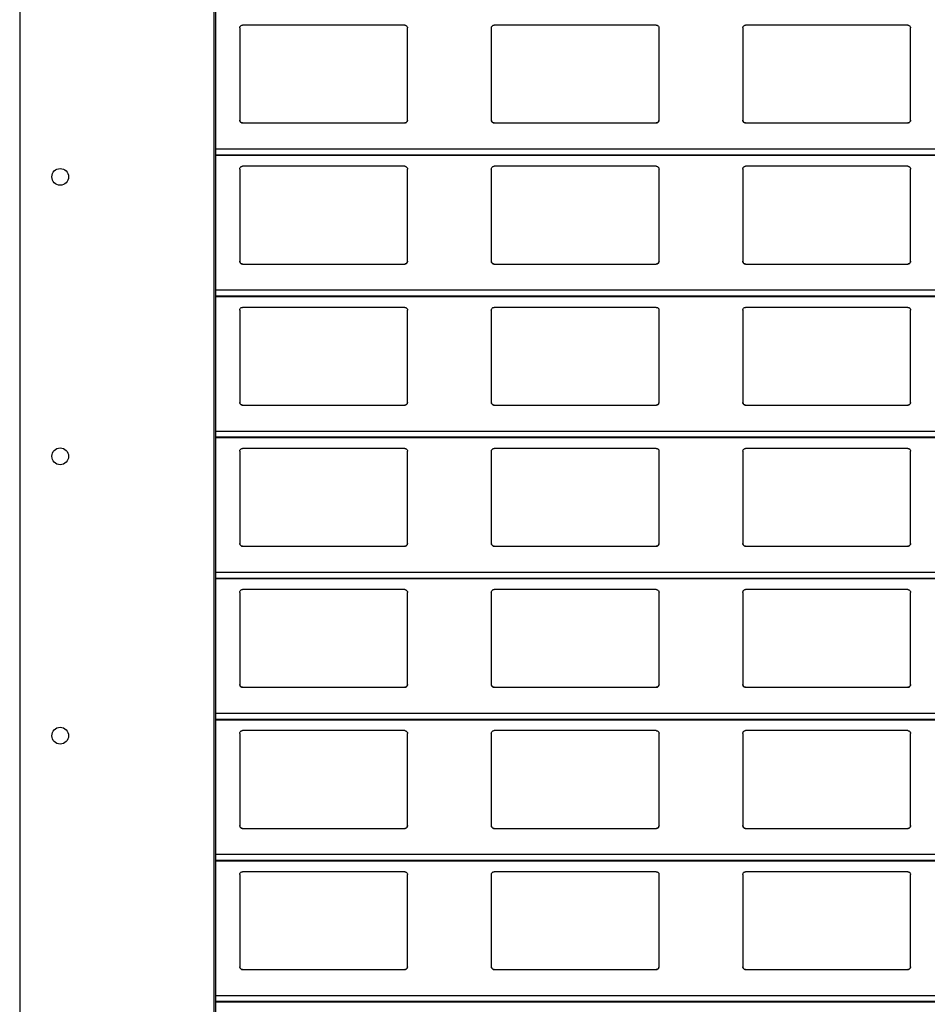
# Model space of a CAD drawing. Units: millimetres. Extents: x 19 to 415, y 4 to 419.
# Drawn here: x 209 to 216, y 362 to 369 of the extents above; entities that cross this region are included whole.
import ezdxf

# ---------------------------------------------------------------- set-up
doc = ezdxf.new("R2010")
doc.units = ezdxf.units.MM

msp = doc.modelspace()

# ---------------------------------------------------------------- linework, layer by layer
at = {"color": 7, "linetype": 'Continuous', "lineweight": 25}
for p, q in [((209.4795, 404.7596), (209.4795, 354.7596)), ((210.8695, 404.7596), (210.8695, 354.7596)), ((210.8795, 404.7596), (210.8795, 354.7596)), ((211.0545, 369.2259), (211.0545, 368.5659)), ((212.2345, 369.2459), (211.0745, 369.2459)), ((212.2545, 368.5659), (212.2545, 369.2259)), ((212.8545, 369.2259), (212.8545, 368.5659)), ((214.0345, 369.2459), (212.8745, 369.2459)), ((214.0545, 368.5659), (214.0545, 369.2259)), ((214.6545, 369.2259), (214.6545, 368.5659)), ((215.8345, 369.2459), (214.6745, 369.2459)), ((215.8545, 368.5659), (215.8545, 369.2259)), ((211.0745, 368.5459), (212.2345, 368.5459)), ((212.8745, 368.5459), (214.0345, 368.5459)), ((214.6745, 368.5459), (215.8345, 368.5459)), ((210.8795, 368.3142), (251.961, 368.3142)), ((211.0545, 368.2159), (211.0545, 367.5559)), ((212.2345, 368.2359), (211.0745, 368.2359)), ((212.2545, 367.5559), (212.2545, 368.2159)), ((212.8545, 368.2159), (212.8545, 367.5559)), ((214.0345, 368.2359), (212.8745, 368.2359)), ((214.0545, 367.5559), (214.0545, 368.2159)), ((214.6545, 368.2159), (214.6545, 367.5559)), ((215.8345, 368.2359), (214.6745, 368.2359)), ((215.8545, 367.5559), (215.8545, 368.2159)), ((211.0745, 367.5359), (212.2345, 367.5359)), ((212.8745, 367.5359), (214.0345, 367.5359)), ((214.6745, 367.5359), (215.8345, 367.5359)), ((210.8795, 367.3042), (251.961, 367.3042)), ((212.2345, 367.2259), (211.0745, 367.2259)), ((214.0345, 367.2259), (212.8745, 367.2259)), ((215.8345, 367.2259), (214.6745, 367.2259)), ((211.0545, 367.2059), (211.0545, 366.5459)), ((212.2545, 366.5459), (212.2545, 367.2059)), ((212.8545, 367.2059), (212.8545, 366.5459)), ((214.0545, 366.5459), (214.0545, 367.2059)), ((214.6545, 367.2059), (214.6545, 366.5459)), ((215.8545, 366.5459), (215.8545, 367.2059)), ((211.0745, 366.5259), (212.2345, 366.5259)), ((212.8745, 366.5259), (214.0345, 366.5259)), ((214.6745, 366.5259), (215.8345, 366.5259)), ((210.8795, 366.2942), (251.961, 366.2942)), ((211.0545, 366.1959), (211.0545, 365.5359)), ((212.2345, 366.2159), (211.0745, 366.2159)), ((212.2545, 365.5359), (212.2545, 366.1959)), ((212.8545, 366.1959), (212.8545, 365.5359)), ((214.0345, 366.2159), (212.8745, 366.2159)), ((214.0545, 365.5359), (214.0545, 366.1959)), ((214.6545, 366.1959), (214.6545, 365.5359)), ((215.8345, 366.2159), (214.6745, 366.2159)), ((215.8545, 365.5359), (215.8545, 366.1959)), ((211.0745, 365.5159), (212.2345, 365.5159)), ((212.8745, 365.5159), (214.0345, 365.5159)), ((214.6745, 365.5159), (215.8345, 365.5159)), ((210.8795, 365.2842), (251.961, 365.2842)), ((211.0545, 365.1859), (211.0545, 364.5259)), ((212.2345, 365.2059), (211.0745, 365.2059)), ((212.2545, 364.5259), (212.2545, 365.1859)), ((212.8545, 365.1859), (212.8545, 364.5259)), ((214.0345, 365.2059), (212.8745, 365.2059)), ((214.0545, 364.5259), (214.0545, 365.1859)), ((214.6545, 365.1859), (214.6545, 364.5259)), ((215.8345, 365.2059), (214.6745, 365.2059)), ((215.8545, 364.5259), (215.8545, 365.1859)), ((211.0745, 364.5059), (212.2345, 364.5059)), ((212.8745, 364.5059), (214.0345, 364.5059)), ((214.6745, 364.5059), (215.8345, 364.5059)), ((210.8795, 364.2742), (251.961, 364.2742)), ((212.2345, 364.1959), (211.0745, 364.1959)), ((214.0345, 364.1959), (212.8745, 364.1959)), ((215.8345, 364.1959), (214.6745, 364.1959)), ((211.0545, 364.1759), (211.0545, 363.5159)), ((212.2545, 363.5159), (212.2545, 364.1759)), ((212.8545, 364.1759), (212.8545, 363.5159)), ((214.0545, 363.5159), (214.0545, 364.1759)), ((214.6545, 364.1759), (214.6545, 363.5159)), ((215.8545, 363.5159), (215.8545, 364.1759)), ((211.0745, 363.4959), (212.2345, 363.4959)), ((212.8745, 363.4959), (214.0345, 363.4959)), ((214.6745, 363.4959), (215.8345, 363.4959)), ((210.8795, 363.2642), (251.961, 363.2642)), ((211.0545, 363.1659), (211.0545, 362.5059)), ((212.2345, 363.1859), (211.0745, 363.1859)), ((212.2545, 362.5059), (212.2545, 363.1659)), ((212.8545, 363.1659), (212.8545, 362.5059)), ((214.0345, 363.1859), (212.8745, 363.1859)), ((214.0545, 362.5059), (214.0545, 363.1659)), ((214.6545, 363.1659), (214.6545, 362.5059)), ((215.8345, 363.1859), (214.6745, 363.1859)), ((215.8545, 362.5059), (215.8545, 363.1659)), ((211.0745, 362.4859), (212.2345, 362.4859)), ((212.8745, 362.4859), (214.0345, 362.4859)), ((214.6745, 362.4859), (215.8345, 362.4859)), ((210.8795, 362.2542), (251.961, 362.2542))]:
    msp.add_line(p, q, dxfattribs=at)
at = {"color": 8, "linetype": 'Continuous', "lineweight": 25}
for p, q in [((251.961, 368.3583), (210.8795, 368.3583)), ((251.961, 368.3161), (210.8795, 368.3161)), ((251.961, 367.3483), (210.8795, 367.3483)), ((251.961, 367.3061), (210.8795, 367.3061)), ((251.961, 366.3383), (210.8795, 366.3383)), ((251.961, 366.2961), (210.8795, 366.2961)), ((251.961, 365.3283), (210.8795, 365.3283)), ((251.961, 365.2861), (210.8795, 365.2861)), ((251.961, 364.3183), (210.8795, 364.3183)), ((251.961, 364.2761), (210.8795, 364.2761)), ((251.961, 363.3083), (210.8795, 363.3083)), ((251.961, 363.2661), (210.8795, 363.2661)), ((251.961, 362.2983), (210.8795, 362.2983)), ((251.961, 362.2561), (210.8795, 362.2561))]:
    msp.add_line(p, q, dxfattribs=at)
at = {"color": 7, "linetype": 'Continuous', "lineweight": 25}
for centre in [(209.7696, 368.1596), (209.7696, 366.1596), (209.7696, 364.1596)]:
    msp.add_circle(centre, 0.06, dxfattribs=at)
for points, knots in [([(211.0545, 369.2259), (211.0547, 369.2284), (211.0552, 369.2332), (211.0592, 369.2396), (211.065, 369.244), (211.0705, 369.2458), (211.0736, 369.2459), (211.0745, 369.2459)], [0, 0, 0, 0, 0.241266, 0.482882, 0.713533, 0.923004, 1, 1, 1, 1]), ([(212.2345, 369.2459), (212.2366, 369.2458), (212.2408, 369.2454), (212.2464, 369.2424), (212.2509, 369.2379), (212.2539, 369.2322), (212.2543, 369.228), (212.2545, 369.2259)], [0, 0, 0, 0, 0.190913, 0.38162, 0.579805, 0.79538, 1, 1, 1, 1]), ([(212.8545, 369.2259), (212.8547, 369.2284), (212.8552, 369.2332), (212.8592, 369.2396), (212.865, 369.244), (212.8705, 369.2458), (212.8736, 369.2459), (212.8745, 369.2459)], [0, 0, 0, 0, 0.241276, 0.482888, 0.713537, 0.923005, 1, 1, 1, 1]), ([(214.0345, 369.2459), (214.0366, 369.2458), (214.0408, 369.2454), (214.0464, 369.2424), (214.0509, 369.2379), (214.0539, 369.2322), (214.0543, 369.228), (214.0545, 369.2259)], [0, 0, 0, 0, 0.1909742, 0.3816718, 0.5797964, 0.7953912, 1, 1, 1, 1]), ([(214.6545, 369.2259), (214.6547, 369.2284), (214.6552, 369.2332), (214.6592, 369.2396), (214.665, 369.244), (214.6705, 369.2458), (214.6736, 369.2459), (214.6745, 369.2459)], [0, 0, 0, 0, 0.241257, 0.482899, 0.713541, 0.922934, 1, 1, 1, 1]), ([(215.8345, 369.2459), (215.8366, 369.2458), (215.8408, 369.2454), (215.8464, 369.2424), (215.8509, 369.2379), (215.8539, 369.2322), (215.8543, 369.228), (215.8545, 369.2259)], [0, 0, 0, 0, 0.190905, 0.381605, 0.579832, 0.795399, 1, 1, 1, 1]), ([(211.0745, 368.5459), (211.0723, 368.5462), (211.0679, 368.5466), (211.062, 368.5499), (211.0574, 368.5548), (211.0549, 368.5604), (211.0546, 368.5643), (211.0545, 368.5659)], [0, 0, 0, 0, 0.207872, 0.415684, 0.626052, 0.841727, 1, 1, 1, 1]), ([(211.0545, 368.5659), (211.0547, 368.5636), (211.0551, 368.5588), (211.0579, 368.5549), (211.0594, 368.5528)], [0, 0, 0, 0, 0.484735, 1, 1, 1, 1]), ([(211.0594, 368.5528), (211.061, 368.5513), (211.0643, 368.5482), (211.0698, 368.5462), (211.0733, 368.546), (211.0745, 368.5459)], [0, 0, 0, 0, 0.3967525, 0.7940105, 1, 1, 1, 1]), ([(212.2545, 368.5659), (212.2542, 368.5637), (212.2538, 368.5591), (212.2502, 368.553), (212.2449, 368.5485), (212.2393, 368.5462), (212.2358, 368.546), (212.2345, 368.5459)], [0, 0, 0, 0, 0.221355, 0.44273, 0.662079, 0.876192, 1, 1, 1, 1]), ([(212.2345, 368.5459), (212.2366, 368.5462), (212.241, 368.5466), (212.2461, 368.5493), (212.2486, 368.5518), (212.2496, 368.5528)], [0, 0, 0, 0, 0.375783, 0.751138, 1, 1, 1, 1]), ([(212.2496, 368.5528), (212.2509, 368.5547), (212.2538, 368.5587), (212.2542, 368.5635), (212.2545, 368.5659)], [0, 0, 0, 0, 0.480441, 1, 1, 1, 1]), ([(212.8745, 368.5459), (212.8723, 368.5462), (212.8679, 368.5466), (212.862, 368.5499), (212.8574, 368.5548), (212.8549, 368.5604), (212.8546, 368.5643), (212.8545, 368.5659)], [0, 0, 0, 0, 0.20787, 0.41568, 0.626046, 0.841719, 1, 1, 1, 1]), ([(212.8545, 368.5659), (212.8547, 368.5636), (212.8551, 368.5588), (212.8579, 368.5549), (212.8594, 368.5528)], [0, 0, 0, 0, 0.484696, 1, 1, 1, 1]), ([(212.8594, 368.5528), (212.861, 368.5513), (212.8643, 368.5482), (212.8698, 368.5462), (212.8733, 368.546), (212.8745, 368.5459)], [0, 0, 0, 0, 0.3967525, 0.7940105, 1, 1, 1, 1]), ([(214.0545, 368.5659), (214.0542, 368.5637), (214.0538, 368.5591), (214.0502, 368.553), (214.0449, 368.5485), (214.0393, 368.5462), (214.0358, 368.546), (214.0345, 368.5459)], [0, 0, 0, 0, 0.2213429, 0.4427418, 0.6620226, 0.8761236, 1, 1, 1, 1]), ([(214.0345, 368.5459), (214.0366, 368.5462), (214.041, 368.5466), (214.0461, 368.5493), (214.0486, 368.5518), (214.0496, 368.5528)], [0, 0, 0, 0, 0.375868, 0.751172, 1, 1, 1, 1]), ([(214.0496, 368.5528), (214.0509, 368.5547), (214.0538, 368.5587), (214.0542, 368.5635), (214.0545, 368.5659)], [0, 0, 0, 0, 0.480441, 1, 1, 1, 1]), ([(214.6745, 368.5459), (214.6723, 368.5462), (214.6679, 368.5466), (214.662, 368.5499), (214.6574, 368.5548), (214.6549, 368.5604), (214.6546, 368.5643), (214.6545, 368.5659)], [0, 0, 0, 0, 0.20787, 0.41568, 0.626046, 0.841719, 1, 1, 1, 1]), ([(214.6545, 368.5659), (214.6547, 368.5636), (214.6551, 368.5588), (214.6579, 368.5549), (214.6594, 368.5528)], [0, 0, 0, 0, 0.484696, 1, 1, 1, 1]), ([(214.6594, 368.5528), (214.661, 368.5513), (214.6643, 368.5482), (214.6698, 368.5462), (214.6733, 368.546), (214.6745, 368.5459)], [0, 0, 0, 0, 0.396634, 0.793879, 1, 1, 1, 1]), ([(215.8545, 368.5659), (215.8542, 368.5637), (215.8538, 368.5591), (215.8502, 368.553), (215.8449, 368.5485), (215.8393, 368.5462), (215.8358, 368.546), (215.8345, 368.5459)], [0, 0, 0, 0, 0.221355, 0.44273, 0.662079, 0.876192, 1, 1, 1, 1]), ([(215.8345, 368.5459), (215.8366, 368.5462), (215.841, 368.5466), (215.8461, 368.5493), (215.8486, 368.5518), (215.8496, 368.5528)], [0, 0, 0, 0, 0.375737, 0.751169, 1, 1, 1, 1]), ([(215.8496, 368.5528), (215.8509, 368.5547), (215.8538, 368.5587), (215.8542, 368.5635), (215.8545, 368.5659)], [0, 0, 0, 0, 0.480455, 1, 1, 1, 1]), ([(211.0545, 368.2159), (211.0547, 368.2184), (211.0552, 368.2232), (211.0592, 368.2296), (211.065, 368.234), (211.0705, 368.2358), (211.0736, 368.2359), (211.0745, 368.2359)], [0, 0, 0, 0, 0.241291, 0.482899, 0.713543, 0.923006, 1, 1, 1, 1]), ([(212.2345, 368.2359), (212.2366, 368.2358), (212.2408, 368.2354), (212.2464, 368.2324), (212.2509, 368.2279), (212.2539, 368.2222), (212.2543, 368.218), (212.2545, 368.2159)], [0, 0, 0, 0, 0.190909, 0.381628, 0.579784, 0.795385, 1, 1, 1, 1]), ([(212.8545, 368.2159), (212.8547, 368.2184), (212.8552, 368.2232), (212.8592, 368.2296), (212.865, 368.234), (212.8705, 368.2358), (212.8736, 368.2359), (212.8745, 368.2359)], [0, 0, 0, 0, 0.2413, 0.482905, 0.713546, 0.923007, 1, 1, 1, 1]), ([(214.0345, 368.2359), (214.0366, 368.2358), (214.0408, 368.2354), (214.0464, 368.2324), (214.0509, 368.2279), (214.0539, 368.2222), (214.0543, 368.218), (214.0545, 368.2159)], [0, 0, 0, 0, 0.1909701, 0.3816795, 0.5797756, 0.7953956, 1, 1, 1, 1]), ([(214.6545, 368.2159), (214.6547, 368.2184), (214.6552, 368.2232), (214.6592, 368.2296), (214.665, 368.234), (214.6705, 368.2358), (214.6736, 368.2359), (214.6745, 368.2359)], [0, 0, 0, 0, 0.241282, 0.482916, 0.71355, 0.922937, 1, 1, 1, 1]), ([(215.8345, 368.2359), (215.8366, 368.2358), (215.8408, 368.2354), (215.8464, 368.2324), (215.8509, 368.2279), (215.8539, 368.2222), (215.8543, 368.218), (215.8545, 368.2159)], [0, 0, 0, 0, 0.190901, 0.381613, 0.579811, 0.795403, 1, 1, 1, 1]), ([(211.0745, 367.5359), (211.0723, 367.5362), (211.0679, 367.5366), (211.062, 367.5399), (211.0574, 367.5448), (211.0549, 367.5504), (211.0546, 367.5543), (211.0545, 367.5559)], [0, 0, 0, 0, 0.207879, 0.415698, 0.626073, 0.841722, 1, 1, 1, 1]), ([(211.0545, 367.5559), (211.0547, 367.5536), (211.0551, 367.5488), (211.0579, 367.5449), (211.0594, 367.5428)], [0, 0, 0, 0, 0.484694, 1, 1, 1, 1]), ([(211.0594, 367.5428), (211.061, 367.5413), (211.0643, 367.5382), (211.0698, 367.5362), (211.0733, 367.536), (211.0745, 367.5359)], [0, 0, 0, 0, 0.3967525, 0.7940105, 1, 1, 1, 1]), ([(212.2545, 367.5559), (212.2542, 367.5537), (212.2538, 367.5491), (212.2502, 367.543), (212.2449, 367.5385), (212.2393, 367.5362), (212.2358, 367.536), (212.2345, 367.5359)], [0, 0, 0, 0, 0.2213206, 0.4427289, 0.66208, 0.8761945, 1, 1, 1, 1]), ([(212.2345, 367.5359), (212.2366, 367.5362), (212.241, 367.5366), (212.2461, 367.5393), (212.2486, 367.5418), (212.2496, 367.5428)], [0, 0, 0, 0, 0.375777, 0.751096, 1, 1, 1, 1]), ([(212.2496, 367.5428), (212.2509, 367.5447), (212.2538, 367.5487), (212.2542, 367.5535), (212.2545, 367.5559)], [0, 0, 0, 0, 0.480479, 1, 1, 1, 1]), ([(212.8745, 367.5359), (212.8723, 367.5362), (212.8679, 367.5366), (212.862, 367.5399), (212.8574, 367.5448), (212.8549, 367.5504), (212.8546, 367.5543), (212.8545, 367.5559)], [0, 0, 0, 0, 0.207877, 0.415694, 0.626067, 0.841714, 1, 1, 1, 1]), ([(212.8545, 367.5559), (212.8547, 367.5536), (212.8551, 367.5488), (212.8579, 367.5449), (212.8594, 367.5428)], [0, 0, 0, 0, 0.484655, 1, 1, 1, 1]), ([(212.8594, 367.5428), (212.861, 367.5413), (212.8643, 367.5382), (212.8698, 367.5362), (212.8733, 367.536), (212.8745, 367.5359)], [0, 0, 0, 0, 0.3967525, 0.7940105, 1, 1, 1, 1]), ([(214.0545, 367.5559), (214.0542, 367.5537), (214.0538, 367.5491), (214.0502, 367.543), (214.0449, 367.5385), (214.0393, 367.5362), (214.0358, 367.536), (214.0345, 367.5359)], [0, 0, 0, 0, 0.221308, 0.442741, 0.662024, 0.876126, 1, 1, 1, 1]), ([(214.0345, 367.5359), (214.0366, 367.5362), (214.041, 367.5366), (214.0461, 367.5393), (214.0486, 367.5418), (214.0496, 367.5428)], [0, 0, 0, 0, 0.3758623, 0.7511296, 1, 1, 1, 1]), ([(214.0496, 367.5428), (214.0509, 367.5447), (214.0538, 367.5487), (214.0542, 367.5535), (214.0545, 367.5559)], [0, 0, 0, 0, 0.480479, 1, 1, 1, 1]), ([(214.6745, 367.5359), (214.6723, 367.5362), (214.6679, 367.5366), (214.662, 367.5399), (214.6574, 367.5448), (214.6549, 367.5504), (214.6546, 367.5543), (214.6545, 367.5559)], [0, 0, 0, 0, 0.207877, 0.415694, 0.626067, 0.841714, 1, 1, 1, 1]), ([(214.6545, 367.5559), (214.6547, 367.5536), (214.6551, 367.5488), (214.6579, 367.5449), (214.6594, 367.5428)], [0, 0, 0, 0, 0.484655, 1, 1, 1, 1]), ([(214.6594, 367.5428), (214.661, 367.5413), (214.6643, 367.5382), (214.6698, 367.5362), (214.6733, 367.536), (214.6745, 367.5359)], [0, 0, 0, 0, 0.396634, 0.793879, 1, 1, 1, 1]), ([(215.8545, 367.5559), (215.8542, 367.5537), (215.8538, 367.5491), (215.8502, 367.543), (215.8449, 367.5385), (215.8393, 367.5362), (215.8358, 367.536), (215.8345, 367.5359)], [0, 0, 0, 0, 0.2213206, 0.4427289, 0.66208, 0.8761945, 1, 1, 1, 1]), ([(215.8345, 367.5359), (215.8366, 367.5362), (215.841, 367.5366), (215.8461, 367.5393), (215.8486, 367.5418), (215.8496, 367.5428)], [0, 0, 0, 0, 0.3757317, 0.7511258, 1, 1, 1, 1]), ([(215.8496, 367.5428), (215.8509, 367.5447), (215.8538, 367.5487), (215.8542, 367.5535), (215.8545, 367.5559)], [0, 0, 0, 0, 0.480493, 1, 1, 1, 1]), ([(211.0545, 367.2059), (211.0547, 367.2084), (211.0552, 367.2132), (211.0592, 367.2196), (211.065, 367.224), (211.0705, 367.2258), (211.0736, 367.2259), (211.0745, 367.2259)], [0, 0, 0, 0, 0.2412625, 0.4829034, 0.7135294, 0.9230071, 1, 1, 1, 1]), ([(212.2345, 367.2259), (212.2366, 367.2258), (212.2408, 367.2254), (212.2464, 367.2224), (212.2509, 367.2179), (212.2539, 367.2122), (212.2543, 367.208), (212.2545, 367.2059)], [0, 0, 0, 0, 0.190913, 0.38162, 0.579805, 0.79538, 1, 1, 1, 1]), ([(212.8545, 367.2059), (212.8547, 367.2084), (212.8552, 367.2132), (212.8592, 367.2196), (212.865, 367.224), (212.8705, 367.2258), (212.8736, 367.2259), (212.8745, 367.2259)], [0, 0, 0, 0, 0.241272, 0.48291, 0.713533, 0.923008, 1, 1, 1, 1]), ([(214.0345, 367.2259), (214.0366, 367.2258), (214.0408, 367.2254), (214.0464, 367.2224), (214.0509, 367.2179), (214.0539, 367.2122), (214.0543, 367.208), (214.0545, 367.2059)], [0, 0, 0, 0, 0.1909742, 0.3816718, 0.5797964, 0.7953912, 1, 1, 1, 1]), ([(214.6545, 367.2059), (214.6547, 367.2084), (214.6552, 367.2132), (214.6592, 367.2196), (214.665, 367.224), (214.6705, 367.2258), (214.6736, 367.2259), (214.6745, 367.2259)], [0, 0, 0, 0, 0.241253, 0.48292, 0.713537, 0.9229376, 1, 1, 1, 1]), ([(215.8345, 367.2259), (215.8366, 367.2258), (215.8408, 367.2254), (215.8464, 367.2224), (215.8509, 367.2179), (215.8539, 367.2122), (215.8543, 367.208), (215.8545, 367.2059)], [0, 0, 0, 0, 0.190905, 0.381605, 0.579832, 0.795399, 1, 1, 1, 1]), ([(211.0745, 366.5259), (211.0723, 366.5262), (211.0679, 366.5266), (211.062, 366.5299), (211.0574, 366.5348), (211.0549, 366.5404), (211.0546, 366.5443), (211.0545, 366.5459)], [0, 0, 0, 0, 0.207867, 0.4156801, 0.6260494, 0.841726, 1, 1, 1, 1]), ([(211.0545, 366.5459), (211.0547, 366.5436), (211.0551, 366.5388), (211.0579, 366.5349), (211.0594, 366.5328)], [0, 0, 0, 0, 0.484735, 1, 1, 1, 1]), ([(211.0594, 366.5328), (211.061, 366.5313), (211.0643, 366.5282), (211.0698, 366.5262), (211.0733, 366.526), (211.0745, 366.5259)], [0, 0, 0, 0, 0.3967549, 0.7940154, 1, 1, 1, 1]), ([(212.2545, 366.5459), (212.2542, 366.5437), (212.2538, 366.5391), (212.2502, 366.533), (212.2449, 366.5285), (212.2393, 366.5262), (212.2358, 366.526), (212.2345, 366.5259)], [0, 0, 0, 0, 0.221356, 0.442731, 0.662081, 0.876195, 1, 1, 1, 1]), ([(212.2345, 366.5259), (212.2366, 366.5262), (212.241, 366.5266), (212.2461, 366.5293), (212.2486, 366.5318), (212.2496, 366.5328)], [0, 0, 0, 0, 0.375776, 0.751136, 1, 1, 1, 1]), ([(212.2496, 366.5328), (212.2509, 366.5347), (212.2538, 366.5387), (212.2542, 366.5435), (212.2545, 366.5459)], [0, 0, 0, 0, 0.480441, 1, 1, 1, 1]), ([(212.8745, 366.5259), (212.8723, 366.5262), (212.8679, 366.5266), (212.862, 366.5299), (212.8574, 366.5348), (212.8549, 366.5404), (212.8546, 366.5443), (212.8545, 366.5459)], [0, 0, 0, 0, 0.207865, 0.415676, 0.626044, 0.841718, 1, 1, 1, 1]), ([(212.8545, 366.5459), (212.8547, 366.5436), (212.8551, 366.5388), (212.8579, 366.5349), (212.8594, 366.5328)], [0, 0, 0, 0, 0.484696, 1, 1, 1, 1]), ([(212.8594, 366.5328), (212.861, 366.5313), (212.8643, 366.5282), (212.8698, 366.5262), (212.8733, 366.526), (212.8745, 366.5259)], [0, 0, 0, 0, 0.3967549, 0.7940154, 1, 1, 1, 1]), ([(214.0545, 366.5459), (214.0542, 366.5437), (214.0538, 366.5391), (214.0502, 366.533), (214.0449, 366.5285), (214.0393, 366.5262), (214.0358, 366.526), (214.0345, 366.5259)], [0, 0, 0, 0, 0.221344, 0.442743, 0.662025, 0.876127, 1, 1, 1, 1]), ([(214.0345, 366.5259), (214.0366, 366.5262), (214.041, 366.5266), (214.0461, 366.5293), (214.0486, 366.5318), (214.0496, 366.5328)], [0, 0, 0, 0, 0.375861, 0.75117, 1, 1, 1, 1]), ([(214.0496, 366.5328), (214.0509, 366.5347), (214.0538, 366.5387), (214.0542, 366.5435), (214.0545, 366.5459)], [0, 0, 0, 0, 0.480441, 1, 1, 1, 1]), ([(214.6745, 366.5259), (214.6723, 366.5262), (214.6679, 366.5266), (214.662, 366.5299), (214.6574, 366.5348), (214.6549, 366.5404), (214.6546, 366.5443), (214.6545, 366.5459)], [0, 0, 0, 0, 0.207865, 0.415676, 0.626044, 0.841718, 1, 1, 1, 1]), ([(214.6545, 366.5459), (214.6547, 366.5436), (214.6551, 366.5388), (214.6579, 366.5349), (214.6594, 366.5328)], [0, 0, 0, 0, 0.484696, 1, 1, 1, 1]), ([(214.6594, 366.5328), (214.661, 366.5313), (214.6643, 366.5282), (214.6698, 366.5262), (214.6733, 366.526), (214.6745, 366.5259)], [0, 0, 0, 0, 0.396637, 0.793884, 1, 1, 1, 1]), ([(215.8545, 366.5459), (215.8542, 366.5437), (215.8538, 366.5391), (215.8502, 366.533), (215.8449, 366.5285), (215.8393, 366.5262), (215.8358, 366.526), (215.8345, 366.5259)], [0, 0, 0, 0, 0.221356, 0.442731, 0.662081, 0.876195, 1, 1, 1, 1]), ([(215.8345, 366.5259), (215.8366, 366.5262), (215.841, 366.5266), (215.8461, 366.5293), (215.8486, 366.5318), (215.8496, 366.5328)], [0, 0, 0, 0, 0.37573, 0.751166, 1, 1, 1, 1]), ([(215.8496, 366.5328), (215.8509, 366.5347), (215.8538, 366.5387), (215.8542, 366.5435), (215.8545, 366.5459)], [0, 0, 0, 0, 0.480455, 1, 1, 1, 1]), ([(211.0545, 366.1959), (211.0547, 366.1984), (211.0552, 366.2032), (211.0592, 366.2096), (211.065, 366.214), (211.0705, 366.2158), (211.0736, 366.2159), (211.0745, 366.2159)], [0, 0, 0, 0, 0.241266, 0.482882, 0.713533, 0.923004, 1, 1, 1, 1]), ([(212.2345, 366.2159), (212.2366, 366.2158), (212.2408, 366.2154), (212.2464, 366.2124), (212.2509, 366.2079), (212.2539, 366.2022), (212.2543, 366.198), (212.2545, 366.1959)], [0, 0, 0, 0, 0.1909143, 0.3816396, 0.5798015, 0.7953786, 1, 1, 1, 1]), ([(212.8545, 366.1959), (212.8547, 366.1984), (212.8552, 366.2032), (212.8592, 366.2096), (212.865, 366.214), (212.8705, 366.2158), (212.8736, 366.2159), (212.8745, 366.2159)], [0, 0, 0, 0, 0.241276, 0.482888, 0.713537, 0.923005, 1, 1, 1, 1]), ([(214.0345, 366.2159), (214.0366, 366.2158), (214.0408, 366.2154), (214.0464, 366.2124), (214.0509, 366.2079), (214.0539, 366.2022), (214.0543, 366.198), (214.0545, 366.1959)], [0, 0, 0, 0, 0.190976, 0.381691, 0.579793, 0.795389, 1, 1, 1, 1]), ([(214.6545, 366.1959), (214.6547, 366.1984), (214.6552, 366.2032), (214.6592, 366.2096), (214.665, 366.214), (214.6705, 366.2158), (214.6736, 366.2159), (214.6745, 366.2159)], [0, 0, 0, 0, 0.241257, 0.482899, 0.713541, 0.922934, 1, 1, 1, 1]), ([(215.8345, 366.2159), (215.8366, 366.2158), (215.8408, 366.2154), (215.8464, 366.2124), (215.8509, 366.2079), (215.8539, 366.2022), (215.8543, 366.198), (215.8545, 366.1959)], [0, 0, 0, 0, 0.190907, 0.381625, 0.579828, 0.795397, 1, 1, 1, 1]), ([(211.0745, 365.5159), (211.0723, 365.5162), (211.0679, 365.5166), (211.062, 365.5199), (211.0574, 365.5248), (211.0549, 365.5304), (211.0546, 365.5343), (211.0545, 365.5359)], [0, 0, 0, 0, 0.2078794, 0.4156989, 0.6260746, 0.8417577, 1, 1, 1, 1]), ([(211.0545, 365.5359), (211.0547, 365.5336), (211.0551, 365.5288), (211.0579, 365.5249), (211.0594, 365.5228)], [0, 0, 0, 0, 0.484694, 1, 1, 1, 1]), ([(211.0594, 365.5228), (211.061, 365.5213), (211.0643, 365.5182), (211.0698, 365.5162), (211.0733, 365.516), (211.0745, 365.5159)], [0, 0, 0, 0, 0.3967525, 0.7940105, 1, 1, 1, 1]), ([(212.2545, 365.5359), (212.2542, 365.5337), (212.2538, 365.5291), (212.2502, 365.523), (212.2449, 365.5185), (212.2393, 365.5162), (212.2358, 365.516), (212.2345, 365.5159)], [0, 0, 0, 0, 0.2213206, 0.4427289, 0.66208, 0.8761945, 1, 1, 1, 1]), ([(212.2345, 365.5159), (212.2366, 365.5162), (212.241, 365.5166), (212.2461, 365.5193), (212.2486, 365.5218), (212.2496, 365.5228)], [0, 0, 0, 0, 0.375783, 0.751138, 1, 1, 1, 1]), ([(212.2496, 365.5228), (212.2509, 365.5247), (212.2538, 365.5287), (212.2542, 365.5335), (212.2545, 365.5359)], [0, 0, 0, 0, 0.480479, 1, 1, 1, 1]), ([(212.8745, 365.5159), (212.8723, 365.5162), (212.8679, 365.5166), (212.862, 365.5199), (212.8574, 365.5248), (212.8549, 365.5304), (212.8546, 365.5343), (212.8545, 365.5359)], [0, 0, 0, 0, 0.207878, 0.415695, 0.626069, 0.84175, 1, 1, 1, 1]), ([(212.8545, 365.5359), (212.8547, 365.5336), (212.8551, 365.5288), (212.8579, 365.5249), (212.8594, 365.5228)], [0, 0, 0, 0, 0.484655, 1, 1, 1, 1]), ([(212.8594, 365.5228), (212.861, 365.5213), (212.8643, 365.5182), (212.8698, 365.5162), (212.8733, 365.516), (212.8745, 365.5159)], [0, 0, 0, 0, 0.3967525, 0.7940105, 1, 1, 1, 1]), ([(214.0545, 365.5359), (214.0542, 365.5337), (214.0538, 365.5291), (214.0502, 365.523), (214.0449, 365.5185), (214.0393, 365.5162), (214.0358, 365.516), (214.0345, 365.5159)], [0, 0, 0, 0, 0.221308, 0.442741, 0.662024, 0.876126, 1, 1, 1, 1]), ([(214.0345, 365.5159), (214.0366, 365.5162), (214.041, 365.5166), (214.0461, 365.5193), (214.0486, 365.5218), (214.0496, 365.5228)], [0, 0, 0, 0, 0.375868, 0.751172, 1, 1, 1, 1]), ([(214.0496, 365.5228), (214.0509, 365.5247), (214.0538, 365.5287), (214.0542, 365.5335), (214.0545, 365.5359)], [0, 0, 0, 0, 0.480479, 1, 1, 1, 1]), ([(214.6745, 365.5159), (214.6723, 365.5162), (214.6679, 365.5166), (214.662, 365.5199), (214.6574, 365.5248), (214.6549, 365.5304), (214.6546, 365.5343), (214.6545, 365.5359)], [0, 0, 0, 0, 0.207878, 0.415695, 0.626069, 0.84175, 1, 1, 1, 1]), ([(214.6545, 365.5359), (214.6547, 365.5336), (214.6551, 365.5288), (214.6579, 365.5249), (214.6594, 365.5228)], [0, 0, 0, 0, 0.484655, 1, 1, 1, 1]), ([(214.6594, 365.5228), (214.661, 365.5213), (214.6643, 365.5182), (214.6698, 365.5162), (214.6733, 365.516), (214.6745, 365.5159)], [0, 0, 0, 0, 0.396634, 0.793879, 1, 1, 1, 1]), ([(215.8545, 365.5359), (215.8542, 365.5337), (215.8538, 365.5291), (215.8502, 365.523), (215.8449, 365.5185), (215.8393, 365.5162), (215.8358, 365.516), (215.8345, 365.5159)], [0, 0, 0, 0, 0.2213206, 0.4427289, 0.66208, 0.8761945, 1, 1, 1, 1]), ([(215.8345, 365.5159), (215.8366, 365.5162), (215.841, 365.5166), (215.8461, 365.5193), (215.8486, 365.5218), (215.8496, 365.5228)], [0, 0, 0, 0, 0.375737, 0.751169, 1, 1, 1, 1]), ([(215.8496, 365.5228), (215.8509, 365.5247), (215.8538, 365.5287), (215.8542, 365.5335), (215.8545, 365.5359)], [0, 0, 0, 0, 0.480493, 1, 1, 1, 1]), ([(211.0545, 365.1859), (211.0547, 365.1884), (211.0552, 365.1932), (211.0592, 365.1996), (211.065, 365.204), (211.0705, 365.2058), (211.0736, 365.2059), (211.0745, 365.2059)], [0, 0, 0, 0, 0.24126, 0.482898, 0.713543, 0.923008, 1, 1, 1, 1]), ([(212.2345, 365.2059), (212.2366, 365.2058), (212.2408, 365.2054), (212.2464, 365.2024), (212.2509, 365.1979), (212.2539, 365.1922), (212.2543, 365.188), (212.2545, 365.1859)], [0, 0, 0, 0, 0.190913, 0.38162, 0.579805, 0.79538, 1, 1, 1, 1]), ([(212.8545, 365.1859), (212.8547, 365.1884), (212.8552, 365.1932), (212.8592, 365.1996), (212.865, 365.204), (212.8705, 365.2058), (212.8736, 365.2059), (212.8745, 365.2059)], [0, 0, 0, 0, 0.241269, 0.482904, 0.713547, 0.923009, 1, 1, 1, 1]), ([(214.0345, 365.2059), (214.0366, 365.2058), (214.0408, 365.2054), (214.0464, 365.2024), (214.0509, 365.1979), (214.0539, 365.1922), (214.0543, 365.188), (214.0545, 365.1859)], [0, 0, 0, 0, 0.1909742, 0.3816718, 0.5797964, 0.7953912, 1, 1, 1, 1]), ([(214.6545, 365.1859), (214.6547, 365.1884), (214.6552, 365.1932), (214.6592, 365.1996), (214.665, 365.204), (214.6705, 365.2058), (214.6736, 365.2059), (214.6745, 365.2059)], [0, 0, 0, 0, 0.24125, 0.482915, 0.713551, 0.922938, 1, 1, 1, 1]), ([(215.8345, 365.2059), (215.8366, 365.2058), (215.8408, 365.2054), (215.8464, 365.2024), (215.8509, 365.1979), (215.8539, 365.1922), (215.8543, 365.188), (215.8545, 365.1859)], [0, 0, 0, 0, 0.190905, 0.381605, 0.579832, 0.795399, 1, 1, 1, 1]), ([(211.0745, 364.5059), (211.0723, 364.5062), (211.0679, 364.5066), (211.062, 364.5099), (211.0574, 364.5148), (211.0549, 364.5204), (211.0546, 364.5243), (211.0545, 364.5259)], [0, 0, 0, 0, 0.2078755, 0.4156734, 0.6260451, 0.8417242, 1, 1, 1, 1]), ([(211.0545, 364.5259), (211.0547, 364.5236), (211.0551, 364.5188), (211.0579, 364.5149), (211.0594, 364.5128)], [0, 0, 0, 0, 0.484661, 1, 1, 1, 1]), ([(211.0594, 364.5128), (211.061, 364.5113), (211.0643, 364.5082), (211.0698, 364.5062), (211.0733, 364.506), (211.0745, 364.5059)], [0, 0, 0, 0, 0.3967549, 0.7940154, 1, 1, 1, 1]), ([(212.2545, 364.5259), (212.2542, 364.5237), (212.2538, 364.5191), (212.2502, 364.513), (212.2449, 364.5085), (212.2393, 364.5062), (212.2358, 364.506), (212.2345, 364.5059)], [0, 0, 0, 0, 0.221356, 0.442731, 0.662081, 0.876195, 1, 1, 1, 1]), ([(212.2345, 364.5059), (212.2366, 364.5062), (212.241, 364.5066), (212.2461, 364.5093), (212.2486, 364.5118), (212.2496, 364.5128)], [0, 0, 0, 0, 0.375795, 0.751131, 1, 1, 1, 1]), ([(212.2496, 364.5128), (212.2509, 364.5147), (212.2538, 364.5187), (212.2542, 364.5235), (212.2545, 364.5259)], [0, 0, 0, 0, 0.480515, 1, 1, 1, 1]), ([(212.8745, 364.5059), (212.8723, 364.5062), (212.8679, 364.5066), (212.862, 364.5099), (212.8574, 364.5148), (212.8549, 364.5204), (212.8546, 364.5243), (212.8545, 364.5259)], [0, 0, 0, 0, 0.207874, 0.41567, 0.626039, 0.841717, 1, 1, 1, 1]), ([(212.8545, 364.5259), (212.8547, 364.5236), (212.8551, 364.5188), (212.8579, 364.5149), (212.8594, 364.5128)], [0, 0, 0, 0, 0.484622, 1, 1, 1, 1]), ([(212.8594, 364.5128), (212.861, 364.5113), (212.8643, 364.5082), (212.8698, 364.5062), (212.8733, 364.506), (212.8745, 364.5059)], [0, 0, 0, 0, 0.3967549, 0.7940154, 1, 1, 1, 1]), ([(214.0545, 364.5259), (214.0542, 364.5237), (214.0538, 364.5191), (214.0502, 364.513), (214.0449, 364.5085), (214.0393, 364.5062), (214.0358, 364.506), (214.0345, 364.5059)], [0, 0, 0, 0, 0.221344, 0.442743, 0.662025, 0.876127, 1, 1, 1, 1]), ([(214.0345, 364.5059), (214.0366, 364.5062), (214.041, 364.5066), (214.0461, 364.5093), (214.0486, 364.5118), (214.0496, 364.5128)], [0, 0, 0, 0, 0.37588, 0.751164, 1, 1, 1, 1]), ([(214.0496, 364.5128), (214.0509, 364.5147), (214.0538, 364.5187), (214.0542, 364.5235), (214.0545, 364.5259)], [0, 0, 0, 0, 0.480515, 1, 1, 1, 1]), ([(214.6745, 364.5059), (214.6723, 364.5062), (214.6679, 364.5066), (214.662, 364.5099), (214.6574, 364.5148), (214.6549, 364.5204), (214.6546, 364.5243), (214.6545, 364.5259)], [0, 0, 0, 0, 0.207874, 0.41567, 0.626039, 0.841717, 1, 1, 1, 1]), ([(214.6545, 364.5259), (214.6547, 364.5236), (214.6551, 364.5188), (214.6579, 364.5149), (214.6594, 364.5128)], [0, 0, 0, 0, 0.484622, 1, 1, 1, 1]), ([(214.6594, 364.5128), (214.661, 364.5113), (214.6643, 364.5082), (214.6698, 364.5062), (214.6733, 364.506), (214.6745, 364.5059)], [0, 0, 0, 0, 0.396637, 0.793884, 1, 1, 1, 1]), ([(215.8545, 364.5259), (215.8542, 364.5237), (215.8538, 364.5191), (215.8502, 364.513), (215.8449, 364.5085), (215.8393, 364.5062), (215.8358, 364.506), (215.8345, 364.5059)], [0, 0, 0, 0, 0.221356, 0.442731, 0.662081, 0.876195, 1, 1, 1, 1]), ([(215.8345, 364.5059), (215.8366, 364.5062), (215.841, 364.5066), (215.8461, 364.5093), (215.8486, 364.5118), (215.8496, 364.5128)], [0, 0, 0, 0, 0.375749, 0.751161, 1, 1, 1, 1]), ([(215.8496, 364.5128), (215.8509, 364.5147), (215.8538, 364.5187), (215.8542, 364.5235), (215.8545, 364.5259)], [0, 0, 0, 0, 0.480529, 1, 1, 1, 1]), ([(211.0545, 364.1759), (211.0547, 364.1784), (211.0552, 364.1832), (211.0592, 364.1896), (211.065, 364.194), (211.0705, 364.1958), (211.0736, 364.1959), (211.0745, 364.1959)], [0, 0, 0, 0, 0.241266, 0.482882, 0.713533, 0.923004, 1, 1, 1, 1]), ([(212.2345, 364.1959), (212.2366, 364.1958), (212.2408, 364.1954), (212.2464, 364.1924), (212.2509, 364.1879), (212.2539, 364.1822), (212.2543, 364.178), (212.2545, 364.1759)], [0, 0, 0, 0, 0.1909143, 0.3816396, 0.5798015, 0.7953786, 1, 1, 1, 1]), ([(212.8545, 364.1759), (212.8547, 364.1784), (212.8552, 364.1832), (212.8592, 364.1896), (212.865, 364.194), (212.8705, 364.1958), (212.8736, 364.1959), (212.8745, 364.1959)], [0, 0, 0, 0, 0.241276, 0.482888, 0.713537, 0.923005, 1, 1, 1, 1]), ([(214.0345, 364.1959), (214.0366, 364.1958), (214.0408, 364.1954), (214.0464, 364.1924), (214.0509, 364.1879), (214.0539, 364.1822), (214.0543, 364.178), (214.0545, 364.1759)], [0, 0, 0, 0, 0.190976, 0.381691, 0.579793, 0.795389, 1, 1, 1, 1]), ([(214.6545, 364.1759), (214.6547, 364.1784), (214.6552, 364.1832), (214.6592, 364.1896), (214.665, 364.194), (214.6705, 364.1958), (214.6736, 364.1959), (214.6745, 364.1959)], [0, 0, 0, 0, 0.241257, 0.482899, 0.713541, 0.922934, 1, 1, 1, 1]), ([(215.8345, 364.1959), (215.8366, 364.1958), (215.8408, 364.1954), (215.8464, 364.1924), (215.8509, 364.1879), (215.8539, 364.1822), (215.8543, 364.178), (215.8545, 364.1759)], [0, 0, 0, 0, 0.190907, 0.381625, 0.579828, 0.795397, 1, 1, 1, 1]), ([(211.0745, 363.4959), (211.0723, 363.4962), (211.0679, 363.4966), (211.062, 363.4999), (211.0574, 363.5048), (211.0549, 363.5104), (211.0546, 363.5143), (211.0545, 363.5159)], [0, 0, 0, 0, 0.207873, 0.415689, 0.626061, 0.841724, 1, 1, 1, 1]), ([(211.0545, 363.5159), (211.0547, 363.5136), (211.0551, 363.5088), (211.0579, 363.5049), (211.0594, 363.5028)], [0, 0, 0, 0, 0.4846776, 1, 1, 1, 1]), ([(211.0594, 363.5028), (211.061, 363.5013), (211.0643, 363.4982), (211.0698, 363.4962), (211.0733, 363.496), (211.0745, 363.4959)], [0, 0, 0, 0, 0.396754, 0.794013, 1, 1, 1, 1]), ([(212.2545, 363.5159), (212.2542, 363.5137), (212.2538, 363.5091), (212.2502, 363.503), (212.2449, 363.4985), (212.2393, 363.4962), (212.2358, 363.496), (212.2345, 363.4959)], [0, 0, 0, 0, 0.221338, 0.44273, 0.662081, 0.876195, 1, 1, 1, 1]), ([(212.2345, 363.4959), (212.2366, 363.4962), (212.241, 363.4966), (212.2461, 363.4993), (212.2486, 363.5018), (212.2496, 363.5028)], [0, 0, 0, 0, 0.375779, 0.751137, 1, 1, 1, 1]), ([(212.2496, 363.5028), (212.2509, 363.5047), (212.2538, 363.5087), (212.2542, 363.5135), (212.2545, 363.5159)], [0, 0, 0, 0, 0.48046, 1, 1, 1, 1]), ([(212.8745, 363.4959), (212.8723, 363.4962), (212.8679, 363.4966), (212.862, 363.4999), (212.8574, 363.5048), (212.8549, 363.5104), (212.8546, 363.5143), (212.8545, 363.5159)], [0, 0, 0, 0, 0.207871, 0.415685, 0.626056, 0.841716, 1, 1, 1, 1]), ([(212.8545, 363.5159), (212.8547, 363.5136), (212.8551, 363.5088), (212.8579, 363.5049), (212.8594, 363.5028)], [0, 0, 0, 0, 0.4846383, 1, 1, 1, 1]), ([(212.8594, 363.5028), (212.861, 363.5013), (212.8643, 363.4982), (212.8698, 363.4962), (212.8733, 363.496), (212.8745, 363.4959)], [0, 0, 0, 0, 0.396754, 0.794013, 1, 1, 1, 1]), ([(214.0545, 363.5159), (214.0542, 363.5137), (214.0538, 363.5091), (214.0502, 363.503), (214.0449, 363.4985), (214.0393, 363.4962), (214.0358, 363.496), (214.0345, 363.4959)], [0, 0, 0, 0, 0.221326, 0.442742, 0.662024, 0.876127, 1, 1, 1, 1]), ([(214.0345, 363.4959), (214.0366, 363.4962), (214.041, 363.4966), (214.0461, 363.4993), (214.0486, 363.5018), (214.0496, 363.5028)], [0, 0, 0, 0, 0.375864, 0.751171, 1, 1, 1, 1]), ([(214.0496, 363.5028), (214.0509, 363.5047), (214.0538, 363.5087), (214.0542, 363.5135), (214.0545, 363.5159)], [0, 0, 0, 0, 0.48046, 1, 1, 1, 1]), ([(214.6745, 363.4959), (214.6723, 363.4962), (214.6679, 363.4966), (214.662, 363.4999), (214.6574, 363.5048), (214.6549, 363.5104), (214.6546, 363.5143), (214.6545, 363.5159)], [0, 0, 0, 0, 0.207871, 0.415685, 0.626056, 0.841716, 1, 1, 1, 1]), ([(214.6545, 363.5159), (214.6547, 363.5136), (214.6551, 363.5088), (214.6579, 363.5049), (214.6594, 363.5028)], [0, 0, 0, 0, 0.4846383, 1, 1, 1, 1]), ([(214.6594, 363.5028), (214.661, 363.5013), (214.6643, 363.4982), (214.6698, 363.4962), (214.6733, 363.496), (214.6745, 363.4959)], [0, 0, 0, 0, 0.3966355, 0.7938818, 1, 1, 1, 1]), ([(215.8545, 363.5159), (215.8542, 363.5137), (215.8538, 363.5091), (215.8502, 363.503), (215.8449, 363.4985), (215.8393, 363.4962), (215.8358, 363.496), (215.8345, 363.4959)], [0, 0, 0, 0, 0.221338, 0.44273, 0.662081, 0.876195, 1, 1, 1, 1]), ([(215.8345, 363.4959), (215.8366, 363.4962), (215.841, 363.4966), (215.8461, 363.4993), (215.8486, 363.5018), (215.8496, 363.5028)], [0, 0, 0, 0, 0.375734, 0.751167, 1, 1, 1, 1]), ([(215.8496, 363.5028), (215.8509, 363.5047), (215.8538, 363.5087), (215.8542, 363.5135), (215.8545, 363.5159)], [0, 0, 0, 0, 0.480474, 1, 1, 1, 1]), ([(211.0545, 363.1659), (211.0547, 363.1684), (211.0552, 363.1732), (211.0592, 363.1796), (211.065, 363.184), (211.0705, 363.1858), (211.0736, 363.1859), (211.0745, 363.1859)], [0, 0, 0, 0, 0.241263, 0.48289, 0.713538, 0.923006, 1, 1, 1, 1]), ([(212.2345, 363.1859), (212.2366, 363.1858), (212.2408, 363.1854), (212.2464, 363.1824), (212.2509, 363.1779), (212.2539, 363.1722), (212.2543, 363.168), (212.2545, 363.1659)], [0, 0, 0, 0, 0.190914, 0.38163, 0.579803, 0.795379, 1, 1, 1, 1]), ([(212.8545, 363.1659), (212.8547, 363.1684), (212.8552, 363.1732), (212.8592, 363.1796), (212.865, 363.184), (212.8705, 363.1858), (212.8736, 363.1859), (212.8745, 363.1859)], [0, 0, 0, 0, 0.241272, 0.482896, 0.713542, 0.923007, 1, 1, 1, 1]), ([(214.0345, 363.1859), (214.0366, 363.1858), (214.0408, 363.1854), (214.0464, 363.1824), (214.0509, 363.1779), (214.0539, 363.1722), (214.0543, 363.168), (214.0545, 363.1659)], [0, 0, 0, 0, 0.190975, 0.381681, 0.579795, 0.79539, 1, 1, 1, 1]), ([(214.6545, 363.1659), (214.6547, 363.1684), (214.6552, 363.1732), (214.6592, 363.1796), (214.665, 363.184), (214.6705, 363.1858), (214.6736, 363.1859), (214.6745, 363.1859)], [0, 0, 0, 0, 0.241254, 0.482907, 0.713546, 0.922936, 1, 1, 1, 1]), ([(215.8345, 363.1859), (215.8366, 363.1858), (215.8408, 363.1854), (215.8464, 363.1824), (215.8509, 363.1779), (215.8539, 363.1722), (215.8543, 363.168), (215.8545, 363.1659)], [0, 0, 0, 0, 0.190906, 0.381615, 0.57983, 0.795398, 1, 1, 1, 1]), ([(211.0745, 362.4859), (211.0723, 362.4862), (211.0679, 362.4866), (211.062, 362.4899), (211.0574, 362.4948), (211.0549, 362.5004), (211.0546, 362.5043), (211.0545, 362.5059)], [0, 0, 0, 0, 0.207877, 0.415686, 0.62606, 0.841741, 1, 1, 1, 1]), ([(211.0545, 362.5059), (211.0547, 362.5036), (211.0551, 362.4988), (211.0579, 362.4949), (211.0594, 362.4928)], [0, 0, 0, 0, 0.4846776, 1, 1, 1, 1]), ([(211.0594, 362.4928), (211.061, 362.4913), (211.0643, 362.4882), (211.0698, 362.4862), (211.0733, 362.486), (211.0745, 362.4859)], [0, 0, 0, 0, 0.396754, 0.794013, 1, 1, 1, 1]), ([(212.2545, 362.5059), (212.2542, 362.5037), (212.2538, 362.4991), (212.2502, 362.493), (212.2449, 362.4885), (212.2393, 362.4862), (212.2358, 362.486), (212.2345, 362.4859)], [0, 0, 0, 0, 0.221338, 0.44273, 0.662081, 0.876195, 1, 1, 1, 1]), ([(212.2345, 362.4859), (212.2366, 362.4862), (212.241, 362.4866), (212.2461, 362.4893), (212.2486, 362.4918), (212.2496, 362.4928)], [0, 0, 0, 0, 0.375779, 0.751137, 1, 1, 1, 1]), ([(212.2496, 362.4928), (212.2509, 362.4947), (212.2538, 362.4987), (212.2542, 362.5035), (212.2545, 362.5059)], [0, 0, 0, 0, 0.480497, 1, 1, 1, 1]), ([(212.8745, 362.4859), (212.8723, 362.4862), (212.8679, 362.4866), (212.862, 362.4899), (212.8574, 362.4948), (212.8549, 362.5004), (212.8546, 362.5043), (212.8545, 362.5059)], [0, 0, 0, 0, 0.207876, 0.415682, 0.626054, 0.841733, 1, 1, 1, 1]), ([(212.8545, 362.5059), (212.8547, 362.5036), (212.8551, 362.4988), (212.8579, 362.4949), (212.8594, 362.4928)], [0, 0, 0, 0, 0.4846383, 1, 1, 1, 1]), ([(212.8594, 362.4928), (212.861, 362.4913), (212.8643, 362.4882), (212.8698, 362.4862), (212.8733, 362.486), (212.8745, 362.4859)], [0, 0, 0, 0, 0.396754, 0.794013, 1, 1, 1, 1]), ([(214.0545, 362.5059), (214.0542, 362.5037), (214.0538, 362.4991), (214.0502, 362.493), (214.0449, 362.4885), (214.0393, 362.4862), (214.0358, 362.486), (214.0345, 362.4859)], [0, 0, 0, 0, 0.221326, 0.442742, 0.662024, 0.876127, 1, 1, 1, 1]), ([(214.0345, 362.4859), (214.0366, 362.4862), (214.041, 362.4866), (214.0461, 362.4893), (214.0486, 362.4918), (214.0496, 362.4928)], [0, 0, 0, 0, 0.375864, 0.751171, 1, 1, 1, 1]), ([(214.0496, 362.4928), (214.0509, 362.4947), (214.0538, 362.4987), (214.0542, 362.5035), (214.0545, 362.5059)], [0, 0, 0, 0, 0.480497, 1, 1, 1, 1]), ([(214.6745, 362.4859), (214.6723, 362.4862), (214.6679, 362.4866), (214.662, 362.4899), (214.6574, 362.4948), (214.6549, 362.5004), (214.6546, 362.5043), (214.6545, 362.5059)], [0, 0, 0, 0, 0.207876, 0.415682, 0.626054, 0.841733, 1, 1, 1, 1]), ([(214.6545, 362.5059), (214.6547, 362.5036), (214.6551, 362.4988), (214.6579, 362.4949), (214.6594, 362.4928)], [0, 0, 0, 0, 0.4846383, 1, 1, 1, 1]), ([(214.6594, 362.4928), (214.661, 362.4913), (214.6643, 362.4882), (214.6698, 362.4862), (214.6733, 362.486), (214.6745, 362.4859)], [0, 0, 0, 0, 0.3966355, 0.7938818, 1, 1, 1, 1]), ([(215.8545, 362.5059), (215.8542, 362.5037), (215.8538, 362.4991), (215.8502, 362.493), (215.8449, 362.4885), (215.8393, 362.4862), (215.8358, 362.486), (215.8345, 362.4859)], [0, 0, 0, 0, 0.221338, 0.44273, 0.662081, 0.876195, 1, 1, 1, 1]), ([(215.8345, 362.4859), (215.8366, 362.4862), (215.841, 362.4866), (215.8461, 362.4893), (215.8486, 362.4918), (215.8496, 362.4928)], [0, 0, 0, 0, 0.375734, 0.751167, 1, 1, 1, 1]), ([(215.8496, 362.4928), (215.8509, 362.4947), (215.8538, 362.4987), (215.8542, 362.5035), (215.8545, 362.5059)], [0, 0, 0, 0, 0.480511, 1, 1, 1, 1])]:
    msp.add_open_spline(points, degree=3, knots=knots, dxfattribs=at)

doc.saveas('drawing.dxf')
